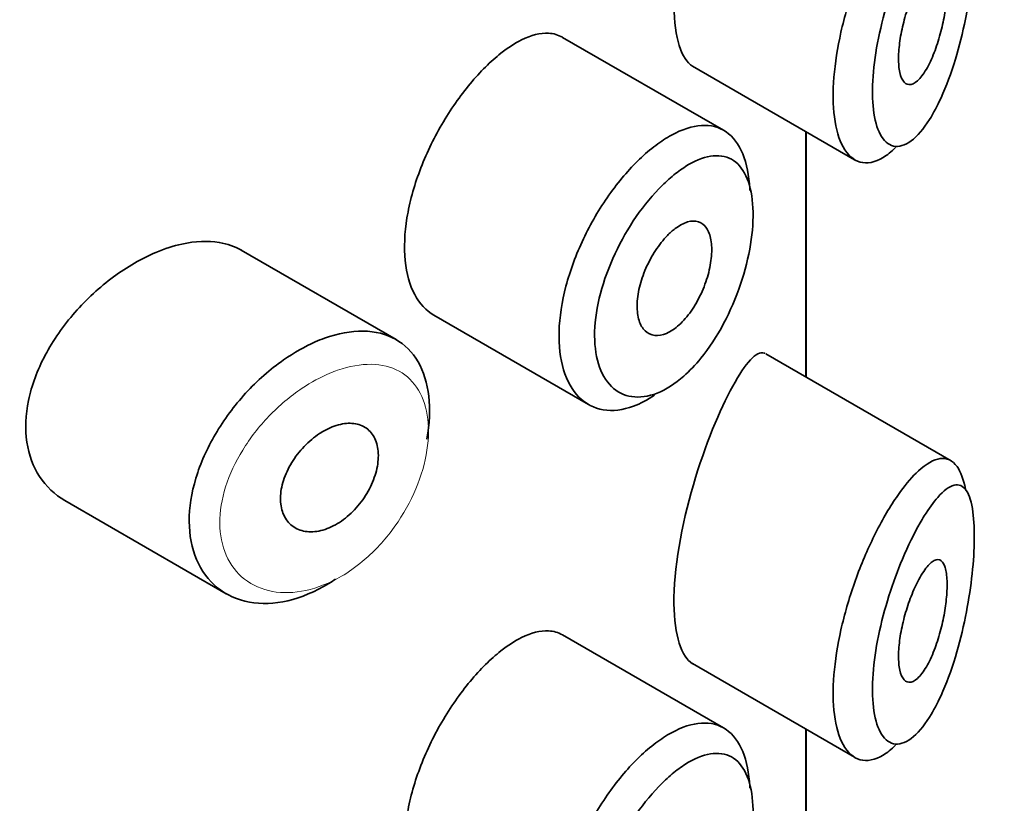
# Model space of a CAD drawing. Units: millimetres. Extents: x 0 to 1478, y 0 to 1758.
# Drawn here: x 1156 to 1165, y 506 to 513 of the extents above; entities that cross this region are included whole.
import ezdxf
from ezdxf import colors
from ezdxf.entities.mleader import LeaderData, LeaderLine
from ezdxf.math import Vec2, Vec3

# ---------------------------------------------------------------- set-up
doc = ezdxf.new("R2010")
doc.units = ezdxf.units.MM
doc.layers.add('DV6_Défaut', color=7, linetype='Continuous')
doc.layers.add('Défaut', color=7, linetype='Continuous')

# ---------------------------------------------------------------- blocks, each defined once
blk = doc.blocks.new('_DOT')
at = {"color": 0}
blk.add_line((0, 0), (-1, 0), dxfattribs=at)
at = {"color": 0, "const_width": 0.333}
blk.add_lwpolyline([(-0.1665, 0, 1), (0.1665, 0, 1)], format="xyb", close=True, dxfattribs=at)
blk = doc.blocks.new('SE5')
at = {"layer": 'DV6_Défaut', "color": 7, "linetype": 'Continuous', "lineweight": 35}
for p, q in [((1162.2086, 511.6521), (1160.8888, 512.4141)), ((1161.9523, 512.1793), (1163.2824, 511.4114)), ((1162.8824, 511.6423), (1162.8824, 509.6301)), ((1162.8824, 509.6301), (1162.8824, 511.6423)), ((1162.8852, 509.6285), (1162.8852, 511.6407)), ((1159.5232, 509.9365), (1158.2533, 510.6697)), ((1159.8328, 510.137), (1161.1007, 509.405)), ((1164.0728, 508.9428), (1162.5542, 509.8196)), ((1156.8093, 508.6166), (1158.1307, 507.8538)), ((1162.2086, 506.7531), (1160.8888, 507.5151)), ((1161.9523, 507.2803), (1163.2824, 506.5124)), ((1162.8824, 506.7434), (1162.8824, 504.7311)), ((1162.8824, 504.7311), (1162.8824, 506.7434)), ((1162.8852, 504.7295), (1162.8852, 506.7417))]:
    blk.add_line(p, q, dxfattribs=at)
for points, knots in [([(1162.2826, 514.4526), (1162.1768, 514.2592), (1162.0574, 513.9755), (1161.8629, 513.3146), (1161.7979, 512.9497), (1161.8035, 512.41), (1161.865, 512.2311), (1161.9537, 512.1787)], [0, 0, 0, 0, 0.341374, 0.341374, 0.682749, 0.682749, 1, 1, 1, 1]), ([(1163.6176, 511.5103), (1163.5833, 511.4766), (1163.549, 511.4492), (1163.5154, 511.4289), (1163.4492, 511.3891), (1163.384, 511.3759), (1163.3271, 511.392), (1163.273, 511.4073), (1163.2248, 511.4496), (1163.1882, 511.5158), (1163.1542, 511.5776), (1163.1294, 511.662), (1163.1167, 511.7618), (1163.1046, 511.8568), (1163.1032, 511.9683), (1163.1127, 512.087), (1163.1219, 512.2034), (1163.1418, 512.3297), (1163.1702, 512.4561), (1163.1988, 512.5835), (1163.2367, 512.7142), (1163.2803, 512.8386), (1163.3254, 512.9673), (1163.3777, 513.0925), (1163.4324, 513.2055), (1163.4901, 513.3249), (1163.552, 513.4339), (1163.613, 513.5251), (1163.628, 513.5475), (1163.6429, 513.569), (1163.6579, 513.5894)], [0, 0, 0, 0, 0.0648515, 0.0648515, 0.0648515, 0.1927564, 0.1927564, 0.1927564, 0.3142429, 0.3142429, 0.3142429, 0.4274409, 0.4274409, 0.4274409, 0.5350423, 0.5350423, 0.5350423, 0.6403506, 0.6403506, 0.6403506, 0.7464121, 0.7464121, 0.7464121, 0.8560651, 0.8560651, 0.8560651, 0.9718899, 0.9718899, 0.9718899, 1, 1, 1, 1]), ([(1163.8534, 513.3897), (1163.8421, 513.3716), (1163.8307, 513.3525), (1163.8194, 513.3327), (1163.7706, 513.2478), (1163.7206, 513.1462), (1163.6737, 513.0348), (1163.6346, 512.9419), (1163.597, 512.8402), (1163.5639, 512.7356), (1163.5303, 512.6292), (1163.5006, 512.5172), (1163.4782, 512.4082), (1163.4562, 512.3009), (1163.4406, 512.1936), (1163.4333, 512.0952), (1163.4259, 511.995), (1163.427, 511.9013), (1163.4365, 511.8222), (1163.4464, 511.7388), (1163.4659, 511.6692), (1163.4923, 511.6194), (1163.5209, 511.5654), (1163.5585, 511.5327), (1163.6001, 511.5231), (1163.6444, 511.5128), (1163.6946, 511.528), (1163.7449, 511.5655), (1163.7953, 511.6031), (1163.8472, 511.6637), (1163.8964, 511.7416), (1163.9287, 511.793), (1163.9604, 511.8525), (1163.9904, 511.9181), (1164.0331, 512.0118), (1164.0733, 512.1199), (1164.1083, 512.2357), (1164.1397, 512.3393), (1164.1678, 512.4513), (1164.1907, 512.5646), (1164.2118, 512.6682), (1164.229, 512.7753), (1164.2412, 512.8782), (1164.2533, 512.9793), (1164.2607, 513.0787), (1164.2629, 513.1679), (1164.2652, 513.2647), (1164.2614, 513.3522), (1164.2518, 513.4222), (1164.2409, 513.502), (1164.2221, 513.562), (1164.1975, 513.5984), (1164.1708, 513.6381), (1164.1362, 513.6518), (1164.097, 513.6416), (1164.0576, 513.6314), (1164.0122, 513.5969), (1163.964, 513.5423), (1163.9287, 513.5022), (1163.8913, 513.4507), (1163.8534, 513.3897)], [0, 0, 0, 0, 0.013251, 0.013251, 0.013251, 0.070711, 0.070711, 0.070711, 0.118518, 0.118518, 0.118518, 0.167246, 0.167246, 0.167246, 0.215231, 0.215231, 0.215231, 0.264122, 0.264122, 0.264122, 0.315761, 0.315761, 0.315761, 0.371739, 0.371739, 0.371739, 0.431405, 0.431405, 0.431405, 0.491009, 0.491009, 0.491009, 0.529995, 0.529995, 0.529995, 0.585981, 0.585981, 0.585981, 0.636056, 0.636056, 0.636056, 0.681871, 0.681871, 0.681871, 0.726981, 0.726981, 0.726981, 0.776094, 0.776094, 0.776094, 0.832297, 0.832297, 0.832297, 0.893589, 0.893589, 0.893589, 0.955112, 0.955112, 0.955112, 1, 1, 1, 1]), ([(1163.8489, 512.9359), (1163.8731, 512.9714), (1163.8971, 512.9984), (1163.9191, 513.0143), (1163.9412, 513.0303), (1163.9619, 513.0357), (1163.9794, 513.029), (1163.9961, 513.0227), (1164.0105, 513.005), (1164.0208, 512.9766), (1164.0301, 512.9508), (1164.0364, 512.9153), (1164.039, 512.8732), (1164.0414, 512.8348), (1164.0407, 512.7898), (1164.037, 512.7421), (1164.0335, 512.6959), (1164.0271, 512.6461), (1164.0185, 512.5966), (1164.0095, 512.5451), (1163.9979, 512.4927), (1163.9844, 512.4429), (1163.9699, 512.3889), (1163.9529, 512.3367), (1163.9346, 512.2897), (1163.9147, 512.2384), (1163.8928, 512.1919), (1163.8704, 512.1535), (1163.8466, 512.1129), (1163.8217, 512.0802), (1163.7978, 512.0586), (1163.7737, 512.0368), (1163.7499, 512.0256), (1163.7288, 512.0266), (1163.7088, 512.0276), (1163.6906, 512.0397), (1163.6764, 512.0626), (1163.6634, 512.0838), (1163.6534, 512.1148), (1163.6478, 512.1531), (1163.6426, 512.1888), (1163.6409, 512.232), (1163.6431, 512.2787), (1163.6452, 512.3239), (1163.6509, 512.3737), (1163.6596, 512.424), (1163.6685, 512.4749), (1163.6805, 512.5276), (1163.6946, 512.5781), (1163.7095, 512.6312), (1163.7269, 512.6832), (1163.7455, 512.7308), (1163.7653, 512.7817), (1163.7869, 512.8287), (1163.8086, 512.8688), (1163.822, 512.8937), (1163.8355, 512.9162), (1163.8489, 512.9359)], [0, 0, 0, 0, 0.060716, 0.060716, 0.060716, 0.121568, 0.121568, 0.121568, 0.179922, 0.179922, 0.179922, 0.232679, 0.232679, 0.232679, 0.280567, 0.280567, 0.280567, 0.326857, 0.326857, 0.326857, 0.374918, 0.374918, 0.374918, 0.427078, 0.427078, 0.427078, 0.484114, 0.484114, 0.484114, 0.54468, 0.54468, 0.54468, 0.605515, 0.605515, 0.605515, 0.66322, 0.66322, 0.66322, 0.716362, 0.716362, 0.716362, 0.765816, 0.765816, 0.765816, 0.813612, 0.813612, 0.813612, 0.861897, 0.861897, 0.861897, 0.912499, 0.912499, 0.912499, 0.966706, 0.966706, 0.966706, 1, 1, 1, 1]), ([(1160.8879, 512.4145), (1160.8533, 512.4345), (1160.8147, 512.4457), (1160.7731, 512.4481), (1160.7069, 512.4517), (1160.6313, 512.4329), (1160.5517, 512.3934), (1160.4973, 512.3664), (1160.4401, 512.3294), (1160.3823, 512.2837)], [0, 0, 0, 0, 0.272678, 0.272678, 0.272678, 0.705769, 0.705769, 0.705769, 1, 1, 1, 1]), ([(1160.3823, 512.2837), (1160.2991, 512.2179), (1160.2127, 512.1325), (1160.1307, 512.0339), (1160.0486, 511.9354), (1159.9686, 511.821), (1159.8982, 511.7), (1159.8284, 511.5799), (1159.7662, 511.45), (1159.7176, 511.3206), (1159.6692, 511.1916), (1159.6331, 511.0596), (1159.6128, 510.9351), (1159.5925, 510.8107), (1159.5874, 510.6904), (1159.5982, 510.5841), (1159.6089, 510.4778), (1159.6357, 510.3827), (1159.676, 510.3068), (1159.7158, 510.2317), (1159.7699, 510.1734), (1159.8329, 510.137)], [0, 0, 0, 0, 0.144089, 0.144089, 0.144089, 0.288261, 0.288261, 0.288261, 0.431303, 0.431303, 0.431303, 0.573812, 0.573812, 0.573812, 0.716333, 0.716333, 0.716333, 0.858915, 0.858915, 0.858915, 1, 1, 1, 1]), ([(1161.6518, 511.5287), (1161.6952, 511.5614), (1161.7386, 511.5897), (1161.781, 511.6129), (1161.8672, 511.6601), (1161.9512, 511.6872), (1162.0265, 511.692), (1162.1024, 511.6967), (1162.1716, 511.6788), (1162.2287, 511.6394), (1162.2857, 511.6), (1162.3323, 511.538), (1162.365, 511.4582), (1162.3972, 511.3795), (1162.4168, 511.2813), (1162.4222, 511.1716), (1162.4224, 511.1671), (1162.4226, 511.1625), (1162.4228, 511.1579)], [0, 0, 0, 0, 0.107503, 0.107503, 0.107503, 0.32816, 0.32816, 0.32816, 0.550546, 0.550546, 0.550546, 0.772448, 0.772448, 0.772448, 0.990973, 0.990973, 0.990973, 1, 1, 1, 1]), ([(1161.6414, 509.4809), (1161.5839, 509.442), (1161.5261, 509.4114), (1161.4699, 509.3906), (1161.3832, 509.3584), (1161.2981, 509.3484), (1161.2221, 509.3613), (1161.1466, 509.3741), (1161.0781, 509.4099), (1161.0228, 509.4655), (1160.9678, 509.5208), (1160.9245, 509.5973), (1160.8968, 509.6884), (1160.8691, 509.7793), (1160.8563, 509.8873), (1160.8596, 510.0034), (1160.8629, 510.1194), (1160.8823, 510.2467), (1160.9161, 510.3748), (1160.9499, 510.5028), (1160.9989, 510.6352), (1161.0586, 510.7613), (1161.1183, 510.8873), (1161.1904, 511.0104), (1161.2683, 511.1208), (1161.3463, 511.2312), (1161.4323, 511.332), (1161.5188, 511.415), (1161.5629, 511.4572), (1161.6075, 511.4954), (1161.6518, 511.5287)], [0, 0, 0, 0, 0.071464, 0.071464, 0.071464, 0.181724, 0.181724, 0.181724, 0.291336, 0.291336, 0.291336, 0.400434, 0.400434, 0.400434, 0.509389, 0.509389, 0.509389, 0.61833, 0.61833, 0.61833, 0.727248, 0.727248, 0.727248, 0.83613, 0.83613, 0.83613, 0.945104, 0.945104, 0.945104, 1, 1, 1, 1]), ([(1161.8139, 511.2972), (1161.7771, 511.2683), (1161.74, 511.2354), (1161.7033, 511.1991), (1161.6305, 511.127), (1161.558, 511.0399), (1161.492, 510.9444), (1161.4278, 510.8515), (1161.3682, 510.7481), (1161.3185, 510.6423), (1161.2684, 510.5359), (1161.2272, 510.4239), (1161.1987, 510.3157), (1161.1703, 510.2078), (1161.1539, 510.1006), (1161.1512, 510.003), (1161.1484, 509.9055), (1161.1592, 509.8149), (1161.1825, 509.7389), (1161.2058, 509.6626), (1161.2423, 509.599), (1161.2884, 509.5534), (1161.335, 509.5073), (1161.3925, 509.4783), (1161.4556, 509.4688), (1161.5193, 509.4592), (1161.5904, 509.4691), (1161.6625, 509.4977), (1161.7347, 509.5263), (1161.81, 509.5743), (1161.882, 509.6377), (1161.9297, 509.6798), (1161.9768, 509.7291), (1162.0216, 509.7839), (1162.089, 509.8665), (1162.1528, 509.9636), (1162.2081, 510.0674), (1162.2622, 510.1689), (1162.3097, 510.2795), (1162.3471, 510.3903), (1162.3839, 510.4993), (1162.412, 510.6114), (1162.4291, 510.7172), (1162.4463, 510.8232), (1162.453, 510.9258), (1162.4486, 511.0162), (1162.4442, 511.1083), (1162.4282, 511.1902), (1162.4019, 511.2552), (1162.3751, 511.3216), (1162.3368, 511.3722), (1162.2902, 511.4037), (1162.2432, 511.4354), (1162.1864, 511.4485), (1162.124, 511.4427), (1162.0618, 511.4368), (1161.9924, 511.4121), (1161.9211, 511.3706), (1161.8859, 511.3502), (1161.85, 511.3256), (1161.8139, 511.2972)], [0, 0, 0, 0, 0.027121, 0.027121, 0.027121, 0.081436, 0.081436, 0.081436, 0.134239, 0.134239, 0.134239, 0.187417, 0.187417, 0.187417, 0.240438, 0.240438, 0.240438, 0.29345, 0.29345, 0.29345, 0.346671, 0.346671, 0.346671, 0.400388, 0.400388, 0.400388, 0.454683, 0.454683, 0.454683, 0.509065, 0.509065, 0.509065, 0.544829, 0.544829, 0.544829, 0.599085, 0.599085, 0.599085, 0.652099, 0.652099, 0.652099, 0.704233, 0.704233, 0.704233, 0.756494, 0.756494, 0.756494, 0.809762, 0.809762, 0.809762, 0.864099, 0.864099, 0.864099, 0.918859, 0.918859, 0.918859, 0.973399, 0.973399, 0.973399, 1, 1, 1, 1]), ([(1161.8113, 510.8464), (1161.8459, 510.8725), (1161.8806, 510.8911), (1161.9128, 510.9007), (1161.9449, 510.9102), (1161.9753, 510.9108), (1162.0015, 510.9025), (1162.0277, 510.8942), (1162.0505, 510.8766), (1162.0679, 510.8512), (1162.0852, 510.826), (1162.0978, 510.7924), (1162.1047, 510.7531), (1162.1116, 510.7143), (1162.113, 510.6688), (1162.1089, 510.6204), (1162.1049, 510.5724), (1162.0953, 510.5203), (1162.0809, 510.4684), (1162.0665, 510.4163), (1162.0469, 510.363), (1162.0237, 510.3129), (1162.0001, 510.2622), (1161.9722, 510.2133), (1161.9421, 510.1702), (1161.9116, 510.1266), (1161.8779, 510.0878), (1161.8439, 510.057), (1161.8097, 510.026), (1161.7741, 510.0021), (1161.7401, 509.9875), (1161.7062, 509.9729), (1161.6729, 509.9671), (1161.6432, 509.9706), (1161.6137, 509.9741), (1161.5869, 509.9868), (1161.5651, 510.0077), (1161.5436, 510.0284), (1161.5264, 510.0578), (1161.5153, 510.0934), (1161.5042, 510.1288), (1161.4987, 510.1713), (1161.4993, 510.2173), (1161.5, 510.2632), (1161.5067, 510.3139), (1161.5189, 510.3652), (1161.5311, 510.4166), (1161.5492, 510.4699), (1161.5715, 510.5209), (1161.5938, 510.572), (1161.621, 510.6222), (1161.6506, 510.6675), (1161.6804, 510.7129), (1161.7135, 510.7546), (1161.7471, 510.7891), (1161.7683, 510.8109), (1161.7899, 510.8302), (1161.8113, 510.8464)], [0, 0, 0, 0, 0.05445, 0.05445, 0.05445, 0.108906, 0.108906, 0.108906, 0.16325, 0.16325, 0.16325, 0.217041, 0.217041, 0.217041, 0.270141, 0.270141, 0.270141, 0.322866, 0.322866, 0.322866, 0.375778, 0.375778, 0.375778, 0.429304, 0.429304, 0.429304, 0.483472, 0.483472, 0.483472, 0.537947, 0.537947, 0.537947, 0.592305, 0.592305, 0.592305, 0.646293, 0.646293, 0.646293, 0.699896, 0.699896, 0.699896, 0.753228, 0.753228, 0.753228, 0.806432, 0.806432, 0.806432, 0.859636, 0.859636, 0.859636, 0.912968, 0.912968, 0.912968, 0.966568, 0.966568, 0.966568, 1, 1, 1, 1]), ([(1158.2549, 510.6687), (1158.2008, 510.6999), (1158.1398, 510.7215), (1158.0741, 510.7327), (1157.9813, 510.7484), (1157.8766, 510.7438), (1157.768, 510.7199), (1157.6984, 510.7046), (1157.6262, 510.6812), (1157.5539, 510.6508)], [0, 0, 0, 0, 0.302485, 0.302485, 0.302485, 0.728932, 0.728932, 0.728932, 1, 1, 1, 1]), ([(1157.5539, 510.6508), (1157.4378, 510.6018), (1157.3185, 510.5329), (1157.2063, 510.45), (1157.0942, 510.3671), (1156.9859, 510.2678), (1156.8911, 510.1597), (1156.796, 510.0512), (1156.7118, 509.9308), (1156.6467, 509.8078), (1156.5827, 509.6869), (1156.5355, 509.5599), (1156.5102, 509.4378), (1156.4856, 509.3192), (1156.4811, 509.2018), (1156.497, 509.0956), (1156.5127, 508.9912), (1156.5486, 508.8948), (1156.601, 508.8143), (1156.6539, 508.7329), (1156.7251, 508.6655), (1156.808, 508.6174), (1156.8084, 508.6172), (1156.8089, 508.6169), (1156.8093, 508.6167)], [0, 0, 0, 0, 0.1460293, 0.1460293, 0.1460293, 0.2920122, 0.2920122, 0.2920122, 0.4385111, 0.4385111, 0.4385111, 0.5827468, 0.5827468, 0.5827468, 0.7228008, 0.7228008, 0.7228008, 0.8603748, 0.8603748, 0.8603748, 0.9992815, 0.9992815, 0.9992815, 1, 1, 1, 1]), ([(1158.8612, 509.9176), (1158.8863, 509.9285), (1158.9113, 509.9386), (1158.9361, 509.9475), (1159.0464, 509.9875), (1159.1554, 510.0077), (1159.2541, 510.0062), (1159.352, 510.0048), (1159.4426, 509.9819), (1159.5185, 509.9392), (1159.594, 509.8968), (1159.6572, 509.8335), (1159.7034, 509.7545), (1159.7494, 509.6756), (1159.7796, 509.5789), (1159.7919, 509.472), (1159.8042, 509.3651), (1159.7989, 509.2453), (1159.7763, 509.1223), (1159.7763, 509.122), (1159.7762, 509.1217), (1159.7761, 509.1214)], [0, 0, 0, 0, 0.043024, 0.043024, 0.043024, 0.236668, 0.236668, 0.236668, 0.428604, 0.428604, 0.428604, 0.61926, 0.61926, 0.61926, 0.809423, 0.809423, 0.809423, 0.999505, 0.999505, 0.999505, 1, 1, 1, 1]), ([(1159.0276, 507.9728), (1159.0088, 507.9601), (1158.9899, 507.948), (1158.9709, 507.9365), (1158.8613, 507.87), (1158.7467, 507.8221), (1158.6367, 507.7965), (1158.5268, 507.771), (1158.4184, 507.7671), (1158.3208, 507.785), (1158.2227, 507.8029), (1158.1328, 507.8433), (1158.0592, 507.9027), (1157.986, 507.9617), (1157.9268, 508.0412), (1157.8875, 508.1342), (1157.8488, 508.2258), (1157.8282, 508.333), (1157.8276, 508.4467), (1157.8271, 508.5587), (1157.846, 508.68), (1157.8825, 508.8009), (1157.9189, 508.9216), (1157.9738, 509.045), (1158.0422, 509.1617), (1158.1116, 509.2799), (1158.1967, 509.3944), (1158.2903, 509.4964), (1158.3855, 509.6001), (1158.492, 509.6937), (1158.6007, 509.7698), (1158.6861, 509.8295), (1158.7744, 509.8796), (1158.8612, 509.9176)], [0, 0, 0, 0, 0.017449, 0.017449, 0.017449, 0.119134, 0.119134, 0.119134, 0.220734, 0.220734, 0.220734, 0.322825, 0.322825, 0.322825, 0.424432, 0.424432, 0.424432, 0.524325, 0.524325, 0.524325, 0.622544, 0.622544, 0.622544, 0.720541, 0.720541, 0.720541, 0.819895, 0.819895, 0.819895, 0.921048, 0.921048, 0.921048, 1, 1, 1, 1]), ([(1162.5502, 509.8218), (1162.5472, 509.8236), (1162.5441, 509.825), (1162.4781, 509.8476), (1162.3883, 509.7471), (1162.2826, 509.5537)], [0, 0, 0, 0, 0.047915, 0.047915, 1, 1, 1, 1]), ([(1162.2826, 509.5537), (1162.1768, 509.3602), (1162.0574, 509.0765), (1161.8629, 508.4157), (1161.7979, 508.0507), (1161.8035, 507.511), (1161.865, 507.3322), (1161.9537, 507.2797)], [0, 0, 0, 0, 0.341374, 0.341374, 0.682749, 0.682749, 1, 1, 1, 1]), ([(1158.9829, 509.2134), (1159.0279, 509.2332), (1159.0734, 509.2456), (1159.1156, 509.2493), (1159.1577, 509.253), (1159.1978, 509.2482), (1159.2323, 509.2352), (1159.2667, 509.2222), (1159.2967, 509.2007), (1159.3198, 509.1724), (1159.3428, 509.1443), (1159.3596, 509.1086), (1159.3689, 509.0684), (1159.3782, 509.0283), (1159.3804, 508.9825), (1159.3751, 508.9348), (1159.3699, 508.8872), (1159.3572, 508.8364), (1159.3381, 508.7867), (1159.319, 508.7369), (1159.2928, 508.6868), (1159.2618, 508.6406), (1159.2306, 508.5942), (1159.1937, 508.5504), (1159.154, 508.5129), (1159.114, 508.4752), (1159.0701, 508.4427), (1159.0257, 508.4182), (1158.9811, 508.3935), (1158.9348, 508.3761), (1158.8907, 508.3675), (1158.8463, 508.3588), (1158.8029, 508.3587), (1158.7641, 508.3672), (1158.7254, 508.3757), (1158.6902, 508.3931), (1158.6617, 508.4179), (1158.6335, 508.4424), (1158.611, 508.4749), (1158.5964, 508.5127), (1158.582, 508.55), (1158.5749, 508.5934), (1158.5757, 508.6393), (1158.5765, 508.6847), (1158.5852, 508.7339), (1158.6008, 508.7826), (1158.6165, 508.8314), (1158.6396, 508.8811), (1158.6681, 508.9278), (1158.6968, 508.975), (1158.7319, 509.0204), (1158.7703, 509.0604), (1158.8091, 509.101), (1158.8524, 509.1372), (1158.8966, 509.1662), (1158.9249, 509.1848), (1158.954, 509.2007), (1158.9829, 509.2134)], [0, 0, 0, 0, 0.054135, 0.054135, 0.054135, 0.10829, 0.10829, 0.10829, 0.162155, 0.162155, 0.162155, 0.21566, 0.21566, 0.21566, 0.26894, 0.26894, 0.26894, 0.322132, 0.322132, 0.322132, 0.375363, 0.375363, 0.375363, 0.428763, 0.428763, 0.428763, 0.482472, 0.482472, 0.482472, 0.536578, 0.536578, 0.536578, 0.591006, 0.591006, 0.591006, 0.645443, 0.645443, 0.645443, 0.699447, 0.699447, 0.699447, 0.752756, 0.752756, 0.752756, 0.805545, 0.805545, 0.805545, 0.858337, 0.858337, 0.858337, 0.911642, 0.911642, 0.911642, 0.965627, 0.965627, 0.965627, 1, 1, 1, 1]), ([(1163.6579, 508.6904), (1163.7078, 508.7588), (1163.7576, 508.816), (1163.8048, 508.8596), (1163.8693, 508.919), (1163.9306, 508.9542), (1163.984, 508.9611), (1164.0376, 508.968), (1164.0849, 508.9464), (1164.1216, 508.8955), (1164.1517, 508.8537), (1164.1755, 508.7909), (1164.191, 508.7107)], [0, 0, 0, 0, 0.204395, 0.204395, 0.204395, 0.485241, 0.485241, 0.485241, 0.76799, 0.76799, 0.76799, 1, 1, 1, 1]), ([(1163.8534, 508.4907), (1163.8421, 508.4726), (1163.8307, 508.4536), (1163.8194, 508.4337), (1163.7706, 508.3488), (1163.7206, 508.2472), (1163.6737, 508.1359), (1163.6346, 508.0429), (1163.597, 507.9412), (1163.5639, 507.8366), (1163.5303, 507.7302), (1163.5006, 507.6183), (1163.4782, 507.5092), (1163.4562, 507.4019), (1163.4406, 507.2946), (1163.4333, 507.1962), (1163.4259, 507.096), (1163.427, 507.0023), (1163.4365, 506.9232), (1163.4464, 506.8398), (1163.4659, 506.7702), (1163.4923, 506.7204), (1163.5209, 506.6664), (1163.5585, 506.6338), (1163.6001, 506.6241), (1163.6444, 506.6138), (1163.6946, 506.6291), (1163.7449, 506.6666), (1163.7953, 506.7041), (1163.8472, 506.7648), (1163.8964, 506.8427), (1163.9287, 506.894), (1163.9604, 506.9535), (1163.9904, 507.0191), (1164.0331, 507.1128), (1164.0733, 507.221), (1164.1083, 507.3367), (1164.1397, 507.4403), (1164.1678, 507.5523), (1164.1907, 507.6656), (1164.2118, 507.7693), (1164.229, 507.8764), (1164.2412, 507.9792), (1164.2533, 508.0803), (1164.2607, 508.1797), (1164.2629, 508.2689), (1164.2652, 508.3657), (1164.2614, 508.4532), (1164.2518, 508.5232), (1164.2409, 508.603), (1164.2221, 508.663), (1164.1975, 508.6994), (1164.1708, 508.7391), (1164.1362, 508.7528), (1164.097, 508.7426), (1164.0576, 508.7324), (1164.0122, 508.6979), (1163.964, 508.6433), (1163.9287, 508.6032), (1163.8913, 508.5517), (1163.8534, 508.4907)], [0, 0, 0, 0, 0.013251, 0.013251, 0.013251, 0.070711, 0.070711, 0.070711, 0.118518, 0.118518, 0.118518, 0.167246, 0.167246, 0.167246, 0.215231, 0.215231, 0.215231, 0.264122, 0.264122, 0.264122, 0.315761, 0.315761, 0.315761, 0.371739, 0.371739, 0.371739, 0.431405, 0.431405, 0.431405, 0.491009, 0.491009, 0.491009, 0.529995, 0.529995, 0.529995, 0.585981, 0.585981, 0.585981, 0.636056, 0.636056, 0.636056, 0.681871, 0.681871, 0.681871, 0.726981, 0.726981, 0.726981, 0.776094, 0.776094, 0.776094, 0.832297, 0.832297, 0.832297, 0.893589, 0.893589, 0.893589, 0.955112, 0.955112, 0.955112, 1, 1, 1, 1]), ([(1163.6176, 506.6113), (1163.5833, 506.5776), (1163.549, 506.5502), (1163.5154, 506.53), (1163.4492, 506.4901), (1163.384, 506.4769), (1163.3271, 506.493), (1163.273, 506.5083), (1163.2248, 506.5506), (1163.1882, 506.6169), (1163.1542, 506.6787), (1163.1294, 506.7631), (1163.1167, 506.8629), (1163.1046, 506.9578), (1163.1032, 507.0693), (1163.1127, 507.1881), (1163.1219, 507.3044), (1163.1418, 507.4307), (1163.1702, 507.5571), (1163.1988, 507.6845), (1163.2367, 507.8152), (1163.2803, 507.9396), (1163.3254, 508.0683), (1163.3777, 508.1935), (1163.4324, 508.3066), (1163.4901, 508.426), (1163.552, 508.5349), (1163.613, 508.6261), (1163.628, 508.6485), (1163.6429, 508.67), (1163.6579, 508.6904)], [0, 0, 0, 0, 0.0648515, 0.0648515, 0.0648515, 0.1927564, 0.1927564, 0.1927564, 0.3142429, 0.3142429, 0.3142429, 0.4274409, 0.4274409, 0.4274409, 0.5350423, 0.5350423, 0.5350423, 0.6403506, 0.6403506, 0.6403506, 0.7464121, 0.7464121, 0.7464121, 0.8560651, 0.8560651, 0.8560651, 0.9718899, 0.9718899, 0.9718899, 1, 1, 1, 1]), ([(1163.8489, 508.0369), (1163.8731, 508.0725), (1163.8971, 508.0994), (1163.9191, 508.1153), (1163.9412, 508.1313), (1163.9619, 508.1367), (1163.9794, 508.1301), (1163.9961, 508.1237), (1164.0105, 508.106), (1164.0208, 508.0776), (1164.0301, 508.0518), (1164.0364, 508.0164), (1164.039, 507.9742), (1164.0414, 507.9358), (1164.0407, 507.8908), (1164.037, 507.8431), (1164.0335, 507.7969), (1164.0271, 507.7471), (1164.0185, 507.6976), (1164.0095, 507.6461), (1163.9979, 507.5937), (1163.9844, 507.5439), (1163.9699, 507.4899), (1163.9529, 507.4377), (1163.9346, 507.3907), (1163.9147, 507.3394), (1163.8928, 507.2929), (1163.8704, 507.2546), (1163.8466, 507.2139), (1163.8217, 507.1813), (1163.7978, 507.1596), (1163.7737, 507.1378), (1163.7499, 507.1266), (1163.7288, 507.1276), (1163.7088, 507.1286), (1163.6906, 507.1407), (1163.6764, 507.1637), (1163.6634, 507.1848), (1163.6534, 507.2158), (1163.6478, 507.2541), (1163.6426, 507.2899), (1163.6409, 507.333), (1163.6431, 507.3797), (1163.6452, 507.4249), (1163.6509, 507.4747), (1163.6596, 507.525), (1163.6685, 507.5759), (1163.6805, 507.6286), (1163.6946, 507.6792), (1163.7095, 507.7322), (1163.7269, 507.7842), (1163.7455, 507.8318), (1163.7653, 507.8827), (1163.7869, 507.9297), (1163.8086, 507.9699), (1163.822, 507.9947), (1163.8355, 508.0172), (1163.8489, 508.0369)], [0, 0, 0, 0, 0.060716, 0.060716, 0.060716, 0.121568, 0.121568, 0.121568, 0.179922, 0.179922, 0.179922, 0.232679, 0.232679, 0.232679, 0.280567, 0.280567, 0.280567, 0.326857, 0.326857, 0.326857, 0.374918, 0.374918, 0.374918, 0.427078, 0.427078, 0.427078, 0.484114, 0.484114, 0.484114, 0.54468, 0.54468, 0.54468, 0.605515, 0.605515, 0.605515, 0.66322, 0.66322, 0.66322, 0.716362, 0.716362, 0.716362, 0.765816, 0.765816, 0.765816, 0.813612, 0.813612, 0.813612, 0.861897, 0.861897, 0.861897, 0.912499, 0.912499, 0.912499, 0.966706, 0.966706, 0.966706, 1, 1, 1, 1]), ([(1160.8879, 507.5155), (1160.8533, 507.5355), (1160.8147, 507.5468), (1160.7731, 507.5491), (1160.7069, 507.5528), (1160.6313, 507.5339), (1160.5517, 507.4945), (1160.4973, 507.4674), (1160.4401, 507.4304), (1160.3823, 507.3848)], [0, 0, 0, 0, 0.272678, 0.272678, 0.272678, 0.705769, 0.705769, 0.705769, 1, 1, 1, 1]), ([(1160.3823, 507.3848), (1160.2991, 507.319), (1160.2127, 507.2335), (1160.1307, 507.135), (1160.0486, 507.0364), (1159.9686, 506.922), (1159.8982, 506.801), (1159.8284, 506.681), (1159.7662, 506.551), (1159.7176, 506.4216), (1159.6692, 506.2926), (1159.6331, 506.1606), (1159.6128, 506.0362), (1159.5925, 505.9117), (1159.5874, 505.7914), (1159.5982, 505.6852), (1159.6089, 505.5789), (1159.6357, 505.4837), (1159.676, 505.4078), (1159.7158, 505.3327), (1159.7699, 505.2744), (1159.8329, 505.238)], [0, 0, 0, 0, 0.1440893, 0.1440893, 0.1440893, 0.2882608, 0.2882608, 0.2882608, 0.4313028, 0.4313028, 0.4313028, 0.5738116, 0.5738116, 0.5738116, 0.716333, 0.716333, 0.716333, 0.8589151, 0.8589151, 0.8589151, 1, 1, 1, 1]), ([(1161.6518, 506.6298), (1161.6952, 506.6624), (1161.7386, 506.6907), (1161.781, 506.7139), (1161.8672, 506.7611), (1161.9512, 506.7883), (1162.0265, 506.793), (1162.1024, 506.7977), (1162.1716, 506.7799), (1162.2287, 506.7404), (1162.2857, 506.701), (1162.3323, 506.639), (1162.365, 506.5592), (1162.3972, 506.4805), (1162.4168, 506.3823), (1162.4222, 506.2726), (1162.4224, 506.2681), (1162.4226, 506.2635), (1162.4228, 506.259)], [0, 0, 0, 0, 0.107503, 0.107503, 0.107503, 0.32816, 0.32816, 0.32816, 0.550546, 0.550546, 0.550546, 0.772448, 0.772448, 0.772448, 0.990973, 0.990973, 0.990973, 1, 1, 1, 1]), ([(1161.6414, 504.5819), (1161.5839, 504.543), (1161.5261, 504.5125), (1161.4699, 504.4916), (1161.3832, 504.4594), (1161.2981, 504.4494), (1161.2221, 504.4623), (1161.1466, 504.4751), (1161.0781, 504.5109), (1161.0228, 504.5665), (1160.9678, 504.6219), (1160.9245, 504.6983), (1160.8968, 504.7894), (1160.8691, 504.8804), (1160.8563, 504.9884), (1160.8596, 505.1044), (1160.8629, 505.2204), (1160.8823, 505.3477), (1160.9161, 505.4758), (1160.9499, 505.6039), (1160.9989, 505.7363), (1161.0586, 505.8623), (1161.1183, 505.9883), (1161.1904, 506.1114), (1161.2683, 506.2218), (1161.3463, 506.3323), (1161.4323, 506.433), (1161.5188, 506.516), (1161.5629, 506.5582), (1161.6075, 506.5964), (1161.6518, 506.6298)], [0, 0, 0, 0, 0.071464, 0.071464, 0.071464, 0.181724, 0.181724, 0.181724, 0.291336, 0.291336, 0.291336, 0.400434, 0.400434, 0.400434, 0.509389, 0.509389, 0.509389, 0.61833, 0.61833, 0.61833, 0.727248, 0.727248, 0.727248, 0.83613, 0.83613, 0.83613, 0.945104, 0.945104, 0.945104, 1, 1, 1, 1]), ([(1161.8139, 506.3982), (1161.7771, 506.3694), (1161.74, 506.3364), (1161.7033, 506.3001), (1161.6305, 506.2281), (1161.558, 506.1409), (1161.492, 506.0454), (1161.4278, 505.9525), (1161.3682, 505.8492), (1161.3185, 505.7434), (1161.2684, 505.6369), (1161.2272, 505.525), (1161.1987, 505.4167), (1161.1703, 505.3088), (1161.1539, 505.2016), (1161.1512, 505.104), (1161.1484, 505.0065), (1161.1592, 504.9159), (1161.1825, 504.8399), (1161.2058, 504.7637), (1161.2423, 504.7), (1161.2884, 504.6544), (1161.335, 504.6083), (1161.3925, 504.5794), (1161.4556, 504.5698), (1161.5193, 504.5602), (1161.5904, 504.5701), (1161.6625, 504.5987), (1161.7347, 504.6273), (1161.81, 504.6753), (1161.882, 504.7388), (1161.9297, 504.7808), (1161.9768, 504.8301), (1162.0216, 504.885), (1162.089, 504.9675), (1162.1528, 505.0646), (1162.2081, 505.1684), (1162.2622, 505.2699), (1162.3097, 505.3805), (1162.3471, 505.4913), (1162.3839, 505.6003), (1162.412, 505.7124), (1162.4291, 505.8182), (1162.4463, 505.9242), (1162.453, 506.0269), (1162.4486, 506.1172), (1162.4442, 506.2093), (1162.4282, 506.2912), (1162.4019, 506.3563), (1162.3751, 506.4226), (1162.3368, 506.4733), (1162.2902, 506.5047), (1162.2432, 506.5364), (1162.1864, 506.5495), (1162.124, 506.5437), (1162.0618, 506.5379), (1161.9924, 506.5131), (1161.9211, 506.4716), (1161.8859, 506.4512), (1161.85, 506.4266), (1161.8139, 506.3982)], [0, 0, 0, 0, 0.027121, 0.027121, 0.027121, 0.081436, 0.081436, 0.081436, 0.134239, 0.134239, 0.134239, 0.187417, 0.187417, 0.187417, 0.240438, 0.240438, 0.240438, 0.29345, 0.29345, 0.29345, 0.346671, 0.346671, 0.346671, 0.400388, 0.400388, 0.400388, 0.454683, 0.454683, 0.454683, 0.509065, 0.509065, 0.509065, 0.544829, 0.544829, 0.544829, 0.599085, 0.599085, 0.599085, 0.652099, 0.652099, 0.652099, 0.704233, 0.704233, 0.704233, 0.756494, 0.756494, 0.756494, 0.809762, 0.809762, 0.809762, 0.864099, 0.864099, 0.864099, 0.918859, 0.918859, 0.918859, 0.973399, 0.973399, 0.973399, 1, 1, 1, 1])]:
    blk.add_open_spline(points, degree=3, knots=knots, dxfattribs=at)
at = {"layer": 'DV6_Défaut', "color": 7, "linetype": 'Continuous', "lineweight": 18}
blk.add_open_spline([(1158.9794, 509.6608), (1158.9041, 509.6292), (1158.8274, 509.5876), (1158.7531, 509.5379), (1158.658, 509.4743), (1158.5646, 509.3958), (1158.4809, 509.3084), (1158.4002, 509.2242), (1158.3264, 509.1294), (1158.266, 509.0311), (1158.2064, 508.9339), (1158.1582, 508.8307), (1158.1263, 508.7294), (1158.0944, 508.6284), (1158.0778, 508.5265), (1158.0783, 508.4324), (1158.0788, 508.3368), (1158.0969, 508.2465), (1158.1307, 508.1694), (1158.1652, 508.0906), (1158.2171, 508.0234), (1158.2809, 507.9733), (1158.3454, 507.9227), (1158.424, 507.8882), (1158.5093, 507.8725), (1158.5946, 507.8567), (1158.6889, 507.8594), (1158.7844, 507.8802), (1158.8801, 507.901), (1158.9795, 507.9407), (1159.0746, 507.9962), (1159.1334, 508.0305), (1159.1913, 508.0711), (1159.2466, 508.1169), (1159.334, 508.1893), (1159.4166, 508.2764), (1159.4879, 508.3709), (1159.5589, 508.465), (1159.6206, 508.569), (1159.6683, 508.6742), (1159.7158, 508.7789), (1159.7506, 508.8877), (1159.7701, 508.9912), (1159.7894, 509.0944), (1159.794, 509.1951), (1159.7835, 509.2849), (1159.7729, 509.3747), (1159.7468, 509.456), (1159.7073, 509.5221), (1159.6675, 509.5886), (1159.613, 509.6417), (1159.5481, 509.6773), (1159.4824, 509.7133), (1159.4042, 509.7325), (1159.3198, 509.7339), (1159.2343, 509.7354), (1159.1399, 509.7187), (1159.0444, 509.6856), (1159.0229, 509.6781), (1159.0012, 509.6699), (1158.9794, 509.6608)], degree=3, knots=[0, 0, 0, 0, 0.042565, 0.042565, 0.042565, 0.097393, 0.097393, 0.097393, 0.150242, 0.150242, 0.150242, 0.202465, 0.202465, 0.202465, 0.25461, 0.25461, 0.25461, 0.307649, 0.307649, 0.307649, 0.361815, 0.361815, 0.361815, 0.416544, 0.416544, 0.416544, 0.471245, 0.471245, 0.471245, 0.526056, 0.526056, 0.526056, 0.559633, 0.559633, 0.559633, 0.613191, 0.613191, 0.613191, 0.666487, 0.666487, 0.666487, 0.719576, 0.719576, 0.719576, 0.772566, 0.772566, 0.772566, 0.825637, 0.825637, 0.825637, 0.879042, 0.879042, 0.879042, 0.933072, 0.933072, 0.933072, 0.987814, 0.987814, 0.987814, 1, 1, 1, 1], dxfattribs=at)

msp = doc.modelspace()

# ---------------------------------------------------------------- block references
at = {"layer": 'Défaut'}
msp.add_blockref('SE5', (0, 0), dxfattribs=at)

# ---------------------------------------------------------------- leaders
at = {"layer": 'Défaut', "color": 7, "linetype": 'Continuous', "lineweight": 18}
ml = msp.add_multileader_mtext('Standard', dxfattribs=at)
ml.set_content('{\\pxsm0.9;\\fSolid Edge ISO|b1||i0||c0|p34;\\W1.;05/06/2023\\P}', color=256)
ml.set_leader_properties()
ml.set_arrow_properties(name='DOT')
ml.build(insert=Vec2(0, 0))
ml.multileader.update_dxf_attribs({"leader_type": 0, "dogleg_length": 0, "arrow_head_size": 12})
ctx = ml.context
ctx.base_point, ctx.char_height, ctx.arrow_head_size, ctx.landing_gap_size = Vec3(1390.4074, 1750.7078), 12, 12, 4.2
notes = []
notes.append((ctx, [(0, (0, 0, 0), (0, 0), (1, 0), 1, [])]))
ctx.mtext.insert = Vec3(1392.4074, 1756.8279)
for ctx, leaders in notes:
    for number, flags, end, landing, length, lines in leaders:
        leader = LeaderData()
        leader.index, (leader.has_last_leader_line, leader.has_dogleg_vector, leader.attachment_direction) = number, flags
        leader.last_leader_point, leader.dogleg_vector, leader.dogleg_length = Vec3(end), Vec3(landing), length
        for number, points, colour, breaks in lines:
            line = LeaderLine()
            line.index, line.vertices, line.color, line.breaks = number, Vec3.list(points), colors.encode_raw_color(colour), breaks
            leader.lines.append(line)
        ctx.leaders.append(leader)

doc.saveas('drawing.dxf')
